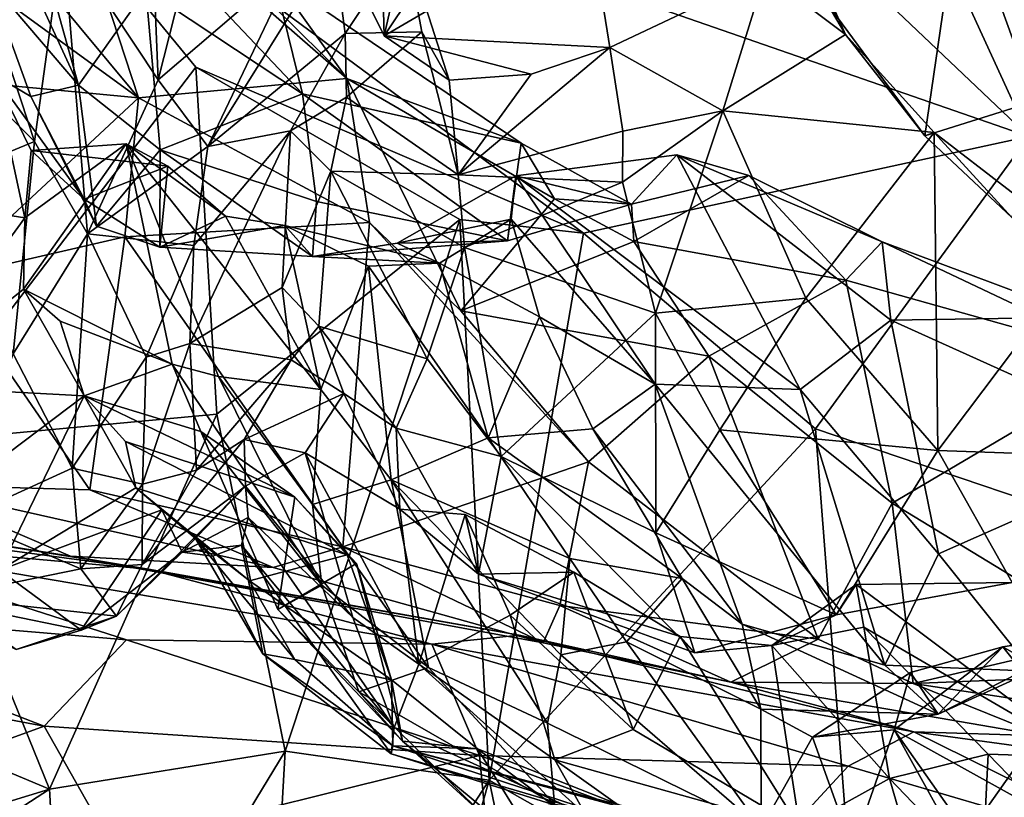
# Model space of a CAD drawing. Extents: x -16.96 to -13.35, y -6.21 to 1.84.
# Drawn here: x -16 to -15.34, y -5.78 to -5.25 of the extents above; entities that cross this region are included whole.
import ezdxf

# ---------------------------------------------------------------- set-up
doc = ezdxf.new("R2010")
doc.units = 0
doc.header["$MEASUREMENT"] = 0
doc.layers.add('1', color=7, linetype='CONTINUOUS')

msp = doc.modelspace()

# ---------------------------------------------------------------- linework, layer by layer
at = {"layer": '1'}
for points in [[(-15.321936, -5.332916, -12.035519), (-14.671715, -4.321981, -12.042569), (-16.025005, -3.801974, -12.041058)], [(-16.012545, -4.677113, -12.038166), (-15.321936, -5.332916, -12.035519), (-16.025005, -3.801974, -12.041058)], [(-16.053493, -5.07921, -12.036406), (-15.321936, -5.332916, -12.035519), (-16.012545, -4.677113, -12.038166)], [(-16.076677, -5.539173, -12.035949), (-15.883324, -5.286073, -12.038082), (-16.053493, -5.07921, -12.036406)], [(-15.622023, -5.397963, -12.035612), (-15.321936, -5.332916, -12.035519), (-16.053493, -5.07921, -12.036406)], [(-15.883324, -5.286073, -12.038082), (-15.622023, -5.397963, -12.035612), (-16.053493, -5.07921, -12.036406)], [(-15.921885, -5.306886, -14.141918), (-16.174547, -5.123217, -14.125002), (-16.09984, -5.092948, -14.130617)], [(-16.09984, -5.092948, -14.130617), (-15.984213, -5.116935, -14.129647), (-15.921885, -5.306886, -14.141918)], [(-15.96229, -5.298301, -14.569786), (-16.013298, -5.115839, -14.347569), (-16.045177, -5.118746, -14.480633)], [(-15.96229, -5.298301, -14.569786), (-16.045177, -5.118746, -14.480633), (-16.022961, -5.227322, -14.698497)], [(-16.013298, -5.115839, -14.347569), (-15.96229, -5.298301, -14.569786), (-15.916977, -5.234102, -14.340379)], [(-15.929113, -5.147956, -14.144568), (-15.781622, -5.293732, -14.139563), (-15.984213, -5.116935, -14.129647)], [(-15.781622, -5.293732, -14.139563), (-15.921885, -5.306886, -14.141918), (-15.984213, -5.116935, -14.129647)], [(-15.921885, -5.306886, -14.141918), (-16.114475, -5.288603, -14.139566), (-16.174547, -5.123217, -14.125002)], [(-15.760235, -5.123901, -17.167421), (-15.756397, -5.264967, -16.992216), (-15.797363, -5.182078, -17.015715)], [(-15.756397, -5.264967, -16.992216), (-15.760235, -5.123901, -17.167421), (-15.680395, -5.151361, -17.255659)], [(-15.830902, -5.224305, -14.1724), (-15.781622, -5.293732, -14.139563), (-15.929113, -5.147956, -14.144568)], [(-15.914574, -5.152424, -17.176676), (-15.871122, -5.146648, -17.156981), (-15.908638, -5.294703, -16.998854)], [(-15.871122, -5.146648, -17.156981), (-15.815781, -5.215242, -16.963886), (-15.908638, -5.294703, -16.998854)], [(-15.991989, -5.336296, -16.909657), (-16.05562, -5.272793, -16.91506), (-16.05254, -5.151976, -17.09506)], [(-15.972893, -5.197779, -17.123146), (-15.991989, -5.336296, -16.909657), (-16.05254, -5.151976, -17.09506)], [(-15.914574, -5.152424, -17.176676), (-15.908638, -5.294703, -16.998854), (-15.972893, -5.197779, -17.123146)], [(-15.680395, -5.151361, -17.255659), (-15.618408, -5.184524, -17.259928), (-15.756397, -5.264967, -16.992216)], [(-15.830902, -5.224305, -14.1724), (-15.943539, -5.164483, -14.238413), (-15.811403, -5.304203, -14.25007)], [(-15.916977, -5.234102, -14.340379), (-15.811403, -5.304203, -14.25007), (-15.943539, -5.164483, -14.238413)], [(-15.368214, -5.169124, -17.583303), (-15.250128, -5.167244, -17.607594), (-15.317663, -5.309119, -17.434175)], [(-15.457783, -5.243197, -17.44265), (-15.368214, -5.169124, -17.583303), (-15.392075, -5.332497, -17.385262)], [(-15.368214, -5.169124, -17.583303), (-15.317663, -5.309119, -17.434175), (-15.392075, -5.332497, -17.385262)], [(-15.756397, -5.264967, -16.992216), (-15.742247, -5.202379, -16.901693), (-15.797363, -5.182078, -17.015715)], [(-15.618408, -5.184524, -17.259928), (-15.604324, -5.272925, -17.130175), (-15.756397, -5.264967, -16.992216)], [(-15.618408, -5.184524, -17.259928), (-15.499702, -5.223224, -17.257622), (-15.604324, -5.272925, -17.130175)], [(-15.445595, -5.264041, -17.337217), (-15.499702, -5.223224, -17.257622), (-15.476351, -5.194516, -17.320723)], [(-15.457783, -5.243197, -17.44265), (-15.445595, -5.264041, -17.337217), (-15.476351, -5.194516, -17.320723)], [(-15.956158, -5.398366, -16.819645), (-15.991989, -5.336296, -16.909657), (-15.972893, -5.197779, -17.123146)], [(-15.908638, -5.294703, -16.998854), (-15.956158, -5.398366, -16.819645), (-15.972893, -5.197779, -17.123146)], [(-15.815781, -5.215242, -16.963886), (-15.79048, -5.20373, -16.909992), (-15.875126, -5.339508, -16.908279)], [(-15.782547, -5.263459, -16.776741), (-15.875126, -5.339508, -16.908279), (-15.79048, -5.20373, -16.909992)], [(-15.742247, -5.202379, -16.901693), (-15.782547, -5.263459, -16.776741), (-15.79048, -5.20373, -16.909992)], [(-15.730997, -5.262285, -16.836573), (-15.782547, -5.263459, -16.776741), (-15.742247, -5.202379, -16.901693)], [(-15.712605, -5.294954, -16.948133), (-15.742247, -5.202379, -16.901693), (-15.756397, -5.264967, -16.992216)], [(-15.712605, -5.294954, -16.948133), (-15.730997, -5.262285, -16.836573), (-15.742247, -5.202379, -16.901693)], [(-15.908638, -5.294703, -16.998854), (-15.815781, -5.215242, -16.963886), (-15.875126, -5.339508, -16.908279)], [(-16.022961, -5.227322, -14.698497), (-15.994381, -5.305937, -14.759513), (-15.96229, -5.298301, -14.569786)], [(-15.994381, -5.305937, -14.759513), (-16.022961, -5.227322, -14.698497), (-16.019278, -5.291363, -14.785382)], [(-15.664101, -5.337359, -14.159097), (-15.830902, -5.224305, -14.1724), (-15.811403, -5.304203, -14.25007)], [(-15.830902, -5.224305, -14.1724), (-15.664101, -5.337359, -14.159097), (-15.781622, -5.293732, -14.139563)], [(-15.499702, -5.223224, -17.257622), (-15.528198, -5.315483, -17.26087), (-15.604324, -5.272925, -17.130175)], [(-15.528198, -5.315483, -17.26087), (-15.499702, -5.223224, -17.257622), (-15.445595, -5.264041, -17.337217)], [(-15.916977, -5.234102, -14.340379), (-15.96229, -5.298301, -14.569786), (-15.907372, -5.341754, -14.490545)], [(-15.916977, -5.234102, -14.340379), (-15.907372, -5.341754, -14.490545), (-15.811403, -5.304203, -14.25007)], [(-15.445595, -5.264041, -17.337217), (-15.457783, -5.243197, -17.44265), (-15.392075, -5.332497, -17.385262)], [(-15.782547, -5.263459, -16.776741), (-15.819498, -5.329136, -16.774891), (-15.875126, -5.339508, -16.908279)], [(-15.781775, -5.306346, -16.788528), (-15.819498, -5.329136, -16.774891), (-15.782547, -5.263459, -16.776741)], [(-15.781775, -5.306346, -16.788528), (-15.782547, -5.263459, -16.776741), (-15.730997, -5.262285, -16.836573)], [(-15.730997, -5.262285, -16.836573), (-15.706512, -5.358632, -16.964722), (-15.781775, -5.306346, -16.788528)], [(-15.756397, -5.264967, -16.992216), (-15.657244, -5.290812, -17.026907), (-15.712605, -5.294954, -16.948133)], [(-15.756397, -5.264967, -16.992216), (-15.604324, -5.272925, -17.130175), (-15.657244, -5.290812, -17.026907)], [(-15.706512, -5.358632, -16.964722), (-15.730997, -5.262285, -16.836573), (-15.712605, -5.294954, -16.948133)], [(-15.445595, -5.264041, -17.337217), (-15.385653, -5.330221, -17.291149), (-15.528198, -5.315483, -17.26087)], [(-15.392075, -5.332497, -17.385262), (-15.385653, -5.330221, -17.291149), (-15.445595, -5.264041, -17.337217)], [(-15.991989, -5.336296, -16.909657), (-16.053116, -5.361431, -16.738634), (-16.05562, -5.272793, -16.91506)], [(-15.604324, -5.272925, -17.130175), (-15.706512, -5.358632, -16.964722), (-15.657244, -5.290812, -17.026907)], [(-15.595533, -5.329177, -17.174246), (-15.706512, -5.358632, -16.964722), (-15.604324, -5.272925, -17.130175)], [(-15.604324, -5.272925, -17.130175), (-15.528198, -5.315483, -17.26087), (-15.595533, -5.329177, -17.174246)], [(-15.86908, -5.519925, -12.037141), (-15.883324, -5.286073, -12.038082), (-16.076677, -5.539173, -12.035949)], [(-15.705431, -5.388732, -12.03483), (-15.622023, -5.397963, -12.035612), (-15.883324, -5.286073, -12.038082)], [(-15.705431, -5.388732, -12.03483), (-15.883324, -5.286073, -12.038082), (-15.86908, -5.519925, -12.037141)], [(-16.05282, -5.428509, -14.1271), (-16.114475, -5.288603, -14.139566), (-15.921885, -5.306886, -14.141918)], [(-16.11146, -5.369831, -14.78392), (-15.998566, -5.387706, -14.943259), (-16.019278, -5.291363, -14.785382)], [(-15.994326, -5.342334, -14.867057), (-15.958549, -5.375011, -14.798892), (-16.019278, -5.291363, -14.785382)], [(-15.994326, -5.342334, -14.867057), (-16.019278, -5.291363, -14.785382), (-15.998566, -5.387706, -14.943259)], [(-15.958549, -5.375011, -14.798892), (-15.994381, -5.305937, -14.759513), (-16.019278, -5.291363, -14.785382)], [(-15.781622, -5.293732, -14.139563), (-15.76627, -5.390875, -14.138979), (-15.921885, -5.306886, -14.141918)], [(-15.64151, -5.374786, -14.13333), (-15.70458, -5.450294, -14.132925), (-15.781622, -5.293732, -14.139563)], [(-15.76627, -5.390875, -14.138979), (-15.781622, -5.293732, -14.139563), (-15.70458, -5.450294, -14.132925)], [(-15.664101, -5.337359, -14.159097), (-15.64151, -5.374786, -14.13333), (-15.781622, -5.293732, -14.139563)], [(-15.657244, -5.290812, -17.026907), (-15.706512, -5.358632, -16.964722), (-15.712605, -5.294954, -16.948133)], [(-15.994381, -5.305937, -14.759513), (-15.950205, -5.393247, -14.713531), (-15.96229, -5.298301, -14.569786)], [(-15.907372, -5.341754, -14.490545), (-15.96229, -5.298301, -14.569786), (-15.950205, -5.393247, -14.713531)], [(-15.956158, -5.398366, -16.819645), (-15.908638, -5.294703, -16.998854), (-15.875126, -5.339508, -16.908279)], [(-15.931215, -5.400462, -14.131564), (-16.05282, -5.428509, -14.1271), (-15.921885, -5.306886, -14.141918)], [(-15.994381, -5.305937, -14.759513), (-15.958549, -5.375011, -14.798892), (-15.950205, -5.393247, -14.713531)], [(-15.921885, -5.306886, -14.141918), (-15.76627, -5.390875, -14.138979), (-15.931215, -5.400462, -14.131564)], [(-15.907372, -5.341754, -14.490545), (-15.801945, -5.376559, -14.384581), (-15.811403, -5.304203, -14.25007)], [(-15.819498, -5.329136, -16.774891), (-15.781775, -5.306346, -16.788528), (-15.792263, -5.356136, -16.744471)], [(-15.811403, -5.304203, -14.25007), (-15.673252, -5.403068, -14.287602), (-15.664101, -5.337359, -14.159097)], [(-15.673252, -5.403068, -14.287602), (-15.811403, -5.304203, -14.25007), (-15.801945, -5.376559, -14.384581)], [(-15.706512, -5.358632, -16.964722), (-15.792263, -5.356136, -16.744471), (-15.781775, -5.306346, -16.788528)], [(-15.317663, -5.309119, -17.434175), (-15.333303, -5.387384, -17.323618), (-15.392075, -5.332497, -17.385262)], [(-15.595684, -5.36355, -17.15539), (-15.528198, -5.315483, -17.26087), (-15.573534, -5.451884, -17.053225)], [(-15.595684, -5.36355, -17.15539), (-15.595533, -5.329177, -17.174246), (-15.528198, -5.315483, -17.26087)], [(-15.528198, -5.315483, -17.26087), (-15.472286, -5.441693, -17.129906), (-15.573534, -5.451884, -17.053225)], [(-15.385653, -5.330221, -17.291149), (-15.472286, -5.441693, -17.129906), (-15.528198, -5.315483, -17.26087)], [(-15.825174, -5.434493, -16.540092), (-15.887236, -5.472329, -16.624386), (-15.819498, -5.329136, -16.774891)], [(-15.887236, -5.472329, -16.624386), (-15.884663, -5.406366, -16.785601), (-15.819498, -5.329136, -16.774891)], [(-15.819498, -5.329136, -16.774891), (-15.884663, -5.406366, -16.785601), (-15.875126, -5.339508, -16.908279)], [(-15.825174, -5.434493, -16.540092), (-15.819498, -5.329136, -16.774891), (-15.792263, -5.356136, -16.744471)], [(-15.706512, -5.358632, -16.964722), (-15.595533, -5.329177, -17.174246), (-15.595684, -5.36355, -17.15539)], [(-15.465645, -5.529874, -12.035214), (-15.321936, -5.332916, -12.035519), (-15.622023, -5.397963, -12.035612)], [(-15.472286, -5.441693, -17.129906), (-15.385653, -5.330221, -17.291149), (-15.383284, -5.544274, -16.99966)], [(-15.321936, -5.332916, -12.035519), (-15.465645, -5.529874, -12.035214), (-15.227018, -5.610589, -12.033628)], [(-15.392075, -5.332497, -17.385262), (-15.333303, -5.387384, -17.323618), (-15.385653, -5.330221, -17.291149)], [(-15.383284, -5.544274, -16.99966), (-15.385653, -5.330221, -17.291149), (-15.281992, -5.410099, -17.182276)], [(-15.333303, -5.387384, -17.323618), (-15.281992, -5.410099, -17.182276), (-15.385653, -5.330221, -17.291149)], [(-16.006317, -5.479363, -16.577166), (-16.053116, -5.361431, -16.738634), (-15.991989, -5.336296, -16.909657)], [(-15.991989, -5.336296, -16.909657), (-15.956158, -5.398366, -16.819645), (-16.006317, -5.479363, -16.577166)], [(-15.930111, -5.337708, -14.898683), (-15.999466, -5.435683, -15.023499), (-15.899155, -5.486282, -15.011632)], [(-15.998566, -5.387706, -14.943259), (-15.999466, -5.435683, -15.023499), (-15.930111, -5.337708, -14.898683)], [(-15.930111, -5.337708, -14.898683), (-15.994326, -5.342334, -14.867057), (-15.998566, -5.387706, -14.943259)], [(-15.994326, -5.342334, -14.867057), (-15.930111, -5.337708, -14.898683), (-15.902121, -5.352869, -14.817874)], [(-15.884663, -5.406366, -16.785601), (-15.956158, -5.398366, -16.819645), (-15.875126, -5.339508, -16.908279)], [(-15.863159, -5.386478, -14.723657), (-15.930111, -5.337708, -14.898683), (-15.799042, -5.503364, -14.728638)], [(-15.930111, -5.337708, -14.898683), (-15.867975, -5.494461, -14.942788), (-15.799042, -5.503364, -14.728638)], [(-15.867975, -5.494461, -14.942788), (-15.930111, -5.337708, -14.898683), (-15.899155, -5.486282, -15.011632)], [(-15.863159, -5.386478, -14.723657), (-15.902121, -5.352869, -14.817874), (-15.930111, -5.337708, -14.898683)], [(-15.589798, -5.378396, -14.17976), (-15.664101, -5.337359, -14.159097), (-15.673252, -5.403068, -14.287602)], [(-15.664101, -5.337359, -14.159097), (-15.589798, -5.378396, -14.17976), (-15.64151, -5.374786, -14.13333)], [(-15.902121, -5.352869, -14.817874), (-15.958549, -5.375011, -14.798892), (-15.994326, -5.342334, -14.867057)], [(-15.950205, -5.393247, -14.713531), (-15.907467, -5.407462, -14.660225), (-15.907372, -5.341754, -14.490545)], [(-15.907372, -5.341754, -14.490545), (-15.907467, -5.407462, -14.660225), (-15.804661, -5.41366, -14.48695)], [(-15.801945, -5.376559, -14.384581), (-15.907372, -5.341754, -14.490545), (-15.804661, -5.41366, -14.48695)], [(-15.559139, -5.345124, -14.236685), (-15.589798, -5.378396, -14.17976), (-15.667528, -5.359462, -14.394948)], [(-15.559139, -5.345124, -14.236685), (-15.667528, -5.359462, -14.394948), (-15.476046, -5.503353, -14.377018)], [(-15.589798, -5.378396, -14.17976), (-15.559139, -5.345124, -14.236685), (-15.510576, -5.359232, -14.151061)], [(-15.559139, -5.345124, -14.236685), (-15.415033, -5.456656, -14.240092), (-15.420801, -5.403851, -14.151307)], [(-15.415033, -5.456656, -14.240092), (-15.559139, -5.345124, -14.236685), (-15.476046, -5.503353, -14.377018)], [(-15.420801, -5.403851, -14.151307), (-15.510576, -5.359232, -14.151061), (-15.559139, -5.345124, -14.236685)], [(-15.958549, -5.375011, -14.798892), (-15.902121, -5.352869, -14.817874), (-15.907467, -5.407462, -14.660225)], [(-15.902121, -5.352869, -14.817874), (-15.863159, -5.386478, -14.723657), (-15.907467, -5.407462, -14.660225)], [(-15.792263, -5.356136, -16.744471), (-15.800446, -5.460517, -16.496485), (-15.825174, -5.434493, -16.540092)], [(-15.792263, -5.356136, -16.744471), (-15.727354, -5.48269, -16.744257), (-15.800446, -5.460517, -16.496485)], [(-15.727354, -5.48269, -16.744257), (-15.792263, -5.356136, -16.744471), (-15.702276, -5.407674, -16.921034)], [(-15.792263, -5.356136, -16.744471), (-15.706512, -5.358632, -16.964722), (-15.702276, -5.407674, -16.921034)], [(-15.747492, -5.404631, -14.445078), (-15.670851, -5.388613, -14.454815), (-15.667528, -5.359462, -14.394948)], [(-15.747492, -5.404631, -14.445078), (-15.667528, -5.359462, -14.394948), (-15.673252, -5.403068, -14.287602)], [(-15.702276, -5.407674, -16.921034), (-15.706512, -5.358632, -16.964722), (-15.595684, -5.36355, -17.15539)], [(-15.589798, -5.378396, -14.17976), (-15.673252, -5.403068, -14.287602), (-15.667528, -5.359462, -14.394948)], [(-15.667528, -5.359462, -14.394948), (-15.670851, -5.388613, -14.454815), (-15.573803, -5.499695, -14.491525)], [(-15.573803, -5.499695, -14.491525), (-15.476046, -5.503353, -14.377018), (-15.667528, -5.359462, -14.394948)], [(-15.588005, -5.403592, -14.128448), (-15.589798, -5.378396, -14.17976), (-15.510576, -5.359232, -14.151061)], [(-15.588005, -5.403592, -14.128448), (-15.510576, -5.359232, -14.151061), (-15.445343, -5.429727, -14.121844)], [(-15.445343, -5.429727, -14.121844), (-15.510576, -5.359232, -14.151061), (-15.420801, -5.403851, -14.151307)], [(-15.702276, -5.407674, -16.921034), (-15.595684, -5.36355, -17.15539), (-15.573534, -5.451884, -17.053225)], [(-16.11146, -5.369831, -14.78392), (-16.08095, -5.500997, -14.984231), (-15.998566, -5.387706, -14.943259)], [(-15.907467, -5.407462, -14.660225), (-15.950205, -5.393247, -14.713531), (-15.958549, -5.375011, -14.798892)], [(-15.801945, -5.376559, -14.384581), (-15.804661, -5.41366, -14.48695), (-15.673252, -5.403068, -14.287602)], [(-15.70458, -5.450294, -14.132925), (-15.64151, -5.374786, -14.13333), (-15.588005, -5.403592, -14.128448)], [(-15.589798, -5.378396, -14.17976), (-15.588005, -5.403592, -14.128448), (-15.64151, -5.374786, -14.13333)], [(-15.863159, -5.386478, -14.723657), (-15.823208, -5.392907, -14.63507), (-15.907467, -5.407462, -14.660225)], [(-15.799042, -5.503364, -14.728638), (-15.823208, -5.392907, -14.63507), (-15.863159, -5.386478, -14.723657)], [(-15.998566, -5.387706, -14.943259), (-16.08095, -5.500997, -14.984231), (-15.999466, -5.435683, -15.023499)], [(-15.76627, -5.390875, -14.138979), (-15.784206, -5.60919, -14.130709), (-15.931215, -5.400462, -14.131564)], [(-15.907467, -5.407462, -14.660225), (-15.823208, -5.392907, -14.63507), (-15.804661, -5.41366, -14.48695)], [(-15.86908, -5.519925, -12.037141), (-15.822998, -5.746826, -12.033194), (-15.705431, -5.388732, -12.03483)], [(-15.766956, -5.420107, -14.549352), (-15.823208, -5.392907, -14.63507), (-15.799042, -5.503364, -14.728638)], [(-15.804661, -5.41366, -14.48695), (-15.823208, -5.392907, -14.63507), (-15.719114, -5.418154, -14.485241)], [(-15.719114, -5.418154, -14.485241), (-15.823208, -5.392907, -14.63507), (-15.766956, -5.420107, -14.549352)], [(-15.685522, -5.766526, -12.035276), (-15.705431, -5.388732, -12.03483), (-15.822998, -5.746826, -12.033194)], [(-15.76627, -5.390875, -14.138979), (-15.618584, -5.552085, -14.125773), (-15.784206, -5.60919, -14.130709)], [(-15.70458, -5.450294, -14.132925), (-15.618584, -5.552085, -14.125773), (-15.76627, -5.390875, -14.138979)], [(-15.719114, -5.418154, -14.485241), (-15.670851, -5.388613, -14.454815), (-15.747492, -5.404631, -14.445078)], [(-15.670851, -5.388613, -14.454815), (-15.719114, -5.418154, -14.485241), (-15.651608, -5.454284, -14.530334)], [(-15.622023, -5.397963, -12.035612), (-15.705431, -5.388732, -12.03483), (-15.685522, -5.766526, -12.035276)], [(-15.573803, -5.499695, -14.491525), (-15.670851, -5.388613, -14.454815), (-15.651608, -5.454284, -14.530334)], [(-15.931215, -5.400462, -14.131564), (-15.954704, -5.570866, -14.131388), (-16.05282, -5.428509, -14.1271)], [(-15.956158, -5.398366, -16.819645), (-15.966572, -5.556341, -16.429544), (-16.006317, -5.479363, -16.577166)], [(-15.966572, -5.556341, -16.429544), (-15.956158, -5.398366, -16.819645), (-15.916626, -5.481581, -16.628889)], [(-15.884663, -5.406366, -16.785601), (-15.916626, -5.481581, -16.628889), (-15.956158, -5.398366, -16.819645)], [(-15.931215, -5.400462, -14.131564), (-15.784206, -5.60919, -14.130709), (-15.954704, -5.570866, -14.131388)], [(-15.622023, -5.397963, -12.035612), (-15.685522, -5.766526, -12.035276), (-15.465645, -5.529874, -12.035214)], [(-15.887236, -5.472329, -16.624386), (-15.916626, -5.481581, -16.628889), (-15.884663, -5.406366, -16.785601)], [(-15.673252, -5.403068, -14.287602), (-15.804661, -5.41366, -14.48695), (-15.747492, -5.404631, -14.445078)], [(-15.719114, -5.418154, -14.485241), (-15.747492, -5.404631, -14.445078), (-15.804661, -5.41366, -14.48695)], [(-15.70458, -5.450294, -14.132925), (-15.588005, -5.403592, -14.128448), (-15.537477, -5.480779, -14.136942)], [(-15.537477, -5.480779, -14.136942), (-15.588005, -5.403592, -14.128448), (-15.445343, -5.429727, -14.121844)], [(-15.251335, -5.484036, -14.129067), (-15.445343, -5.429727, -14.121844), (-15.420801, -5.403851, -14.151307)], [(-15.284977, -5.454511, -14.154294), (-15.251335, -5.484036, -14.129067), (-15.420801, -5.403851, -14.151307)], [(-15.420801, -5.403851, -14.151307), (-15.415033, -5.456656, -14.240092), (-15.284977, -5.454511, -14.154294)], [(-15.727354, -5.48269, -16.744257), (-15.702276, -5.407674, -16.921034), (-15.677555, -5.548388, -16.733786)], [(-15.702276, -5.407674, -16.921034), (-15.573534, -5.451884, -17.053225), (-15.677555, -5.548388, -16.733786)], [(-15.281992, -5.410099, -17.182276), (-15.262699, -5.548552, -16.962067), (-15.383284, -5.544274, -16.99966)], [(-15.799042, -5.503364, -14.728638), (-15.751646, -5.56414, -14.708898), (-15.766956, -5.420107, -14.549352)], [(-15.766956, -5.420107, -14.549352), (-15.686178, -5.535767, -14.591775), (-15.719114, -5.418154, -14.485241)], [(-15.751646, -5.56414, -14.708898), (-15.686178, -5.535767, -14.591775), (-15.766956, -5.420107, -14.549352)], [(-15.651608, -5.454284, -14.530334), (-15.719114, -5.418154, -14.485241), (-15.686178, -5.535767, -14.591775)], [(-16.05282, -5.428509, -14.1271), (-15.954704, -5.570866, -14.131388), (-16.079998, -5.567185, -14.128405)], [(-15.445343, -5.429727, -14.121844), (-15.414068, -5.579836, -14.128821), (-15.537477, -5.480779, -14.136942)], [(-15.445343, -5.429727, -14.121844), (-15.251335, -5.484036, -14.129067), (-15.414068, -5.579836, -14.128821)], [(-16.08095, -5.500997, -14.984231), (-15.958561, -5.507513, -15.200163), (-15.999466, -5.435683, -15.023499)], [(-15.958561, -5.507513, -15.200163), (-15.974598, -5.4573, -15.077826), (-15.999466, -5.435683, -15.023499)], [(-15.974598, -5.4573, -15.077826), (-15.899155, -5.486282, -15.011632), (-15.999466, -5.435683, -15.023499)], [(-15.887236, -5.472329, -16.624386), (-15.825174, -5.434493, -16.540092), (-15.819038, -5.483218, -16.385592)], [(-15.819038, -5.483218, -16.385592), (-15.825174, -5.434493, -16.540092), (-15.800446, -5.460517, -16.496485)], [(-15.530169, -5.530399, -16.958796), (-15.573534, -5.451884, -17.053225), (-15.472286, -5.441693, -17.129906)], [(-15.383284, -5.544274, -16.99966), (-15.530169, -5.530399, -16.958796), (-15.472286, -5.441693, -17.129906)], [(-15.70458, -5.450294, -14.132925), (-15.537477, -5.480779, -14.136942), (-15.618584, -5.552085, -14.125773)], [(-15.573534, -5.451884, -17.053225), (-15.573353, -5.599907, -16.782551), (-15.677555, -5.548388, -16.733786)], [(-15.530169, -5.530399, -16.958796), (-15.573353, -5.599907, -16.782551), (-15.573534, -5.451884, -17.053225)], [(-15.958561, -5.507513, -15.200163), (-15.899155, -5.486282, -15.011632), (-15.974598, -5.4573, -15.077826)], [(-15.651608, -5.454284, -14.530334), (-15.686178, -5.535767, -14.591775), (-15.615705, -5.529708, -14.596147)], [(-15.651608, -5.454284, -14.530334), (-15.615705, -5.529708, -14.596147), (-15.573803, -5.499695, -14.491525)], [(-15.382742, -5.614071, -14.474049), (-15.415033, -5.456656, -14.240092), (-15.476046, -5.503353, -14.377018)], [(-15.22282, -5.543164, -14.280538), (-15.284977, -5.454511, -14.154294), (-15.415033, -5.456656, -14.240092)], [(-15.22282, -5.543164, -14.280538), (-15.415033, -5.456656, -14.240092), (-15.382742, -5.614071, -14.474049)], [(-15.800446, -5.460517, -16.496485), (-15.783581, -5.505934, -16.297583), (-15.819038, -5.483218, -16.385592)], [(-15.727354, -5.48269, -16.744257), (-15.748158, -5.529291, -16.552124), (-15.800446, -5.460517, -16.496485)], [(-15.783581, -5.505934, -16.297583), (-15.800446, -5.460517, -16.496485), (-15.748158, -5.529291, -16.552124)], [(-15.916626, -5.481581, -16.628889), (-15.887236, -5.472329, -16.624386), (-15.919125, -5.567091, -16.406902)], [(-15.919125, -5.567091, -16.406902), (-15.887236, -5.472329, -16.624386), (-15.882896, -5.557698, -16.37207)], [(-15.882896, -5.557698, -16.37207), (-15.887236, -5.472329, -16.624386), (-15.819038, -5.483218, -16.385592)], [(-16.006317, -5.479363, -16.577166), (-15.966572, -5.556341, -16.429544), (-16.040928, -5.590273, -16.234663)], [(-15.916626, -5.481581, -16.628889), (-15.919125, -5.567091, -16.406902), (-15.966572, -5.556341, -16.429544)], [(-15.958561, -5.507513, -15.200163), (-15.879984, -5.531492, -15.108061), (-15.899155, -5.486282, -15.011632)], [(-15.879984, -5.531492, -15.108061), (-15.798281, -5.635038, -14.994434), (-15.899155, -5.486282, -15.011632)], [(-15.899155, -5.486282, -15.011632), (-15.798281, -5.635038, -14.994434), (-15.867975, -5.494461, -14.942788)], [(-15.819038, -5.483218, -16.385592), (-15.850721, -5.536948, -16.245617), (-15.882896, -5.557698, -16.37207)], [(-15.819038, -5.483218, -16.385592), (-15.783581, -5.505934, -16.297583), (-15.850721, -5.536948, -16.245617)], [(-15.727354, -5.48269, -16.744257), (-15.677555, -5.548388, -16.733786), (-15.748158, -5.529291, -16.552124)], [(-15.618584, -5.552085, -14.125773), (-15.537477, -5.480779, -14.136942), (-15.463932, -5.671524, -14.130115)], [(-15.537477, -5.480779, -14.136942), (-15.414068, -5.579836, -14.128821), (-15.463932, -5.671524, -14.130115)], [(-15.414068, -5.579836, -14.128821), (-15.251335, -5.484036, -14.129067), (-15.265705, -5.670186, -14.130184)], [(-15.867975, -5.494461, -14.942788), (-15.804634, -5.580853, -14.8461), (-15.799042, -5.503364, -14.728638)], [(-15.804634, -5.580853, -14.8461), (-15.867975, -5.494461, -14.942788), (-15.798281, -5.635038, -14.994434)], [(-15.573803, -5.499695, -14.491525), (-15.615705, -5.529708, -14.596147), (-15.515104, -5.661421, -14.703129)], [(-15.573803, -5.499695, -14.491525), (-15.418985, -5.689044, -14.62227), (-15.476046, -5.503353, -14.377018)], [(-15.573803, -5.499695, -14.491525), (-15.515104, -5.661421, -14.703129), (-15.418985, -5.689044, -14.62227)], [(-16.08095, -5.500997, -14.984231), (-16.050529, -5.576864, -15.1797), (-15.958561, -5.507513, -15.200163)], [(-15.783581, -5.505934, -16.297583), (-15.809595, -5.546038, -16.238922), (-15.850721, -5.536948, -16.245617)], [(-15.783581, -5.505934, -16.297583), (-15.745756, -5.583911, -16.230852), (-15.809595, -5.546038, -16.238922)], [(-15.799042, -5.503364, -14.728638), (-15.804634, -5.580853, -14.8461), (-15.751646, -5.56414, -14.708898)], [(-15.783581, -5.505934, -16.297583), (-15.748158, -5.529291, -16.552124), (-15.745756, -5.583911, -16.230852)], [(-15.476046, -5.503353, -14.377018), (-15.418985, -5.689044, -14.62227), (-15.382742, -5.614071, -14.474049)], [(-16.015467, -5.624915, -15.39093), (-15.958561, -5.507513, -15.200163), (-16.050529, -5.576864, -15.1797)], [(-15.958561, -5.507513, -15.200163), (-16.015467, -5.624915, -15.39093), (-15.923729, -5.569538, -15.46847)], [(-15.930723, -5.538414, -15.326892), (-15.816631, -5.57574, -15.252611), (-15.958561, -5.507513, -15.200163)], [(-15.879984, -5.531492, -15.108061), (-15.958561, -5.507513, -15.200163), (-15.816631, -5.57574, -15.252611)], [(-15.923729, -5.569538, -15.46847), (-15.930723, -5.538414, -15.326892), (-15.958561, -5.507513, -15.200163)], [(-15.86908, -5.519925, -12.037141), (-16.076677, -5.539173, -12.035949), (-15.981905, -5.772478, -12.038801)], [(-15.86908, -5.519925, -12.037141), (-15.981905, -5.772478, -12.038801), (-15.822998, -5.746826, -12.033194)], [(-15.828022, -5.651573, -15.187793), (-15.798281, -5.635038, -14.994434), (-15.879984, -5.531492, -15.108061)], [(-15.816631, -5.57574, -15.252611), (-15.828022, -5.651573, -15.187793), (-15.879984, -5.531492, -15.108061)], [(-15.677555, -5.548388, -16.733786), (-15.692701, -5.627696, -16.352535), (-15.748158, -5.529291, -16.552124)], [(-15.748158, -5.529291, -16.552124), (-15.692701, -5.627696, -16.352535), (-15.745756, -5.583911, -16.230852)], [(-15.555561, -5.630642, -14.687434), (-15.615705, -5.529708, -14.596147), (-15.686178, -5.535767, -14.591775)], [(-15.465645, -5.529874, -12.035214), (-15.685522, -5.766526, -12.035276), (-15.436554, -5.907224, -12.034725)], [(-15.515104, -5.661421, -14.703129), (-15.615705, -5.529708, -14.596147), (-15.555561, -5.630642, -14.687434)], [(-15.573353, -5.599907, -16.782551), (-15.530169, -5.530399, -16.958796), (-15.451771, -5.655148, -16.765324)], [(-15.530169, -5.530399, -16.958796), (-15.383284, -5.544274, -16.99966), (-15.451771, -5.655148, -16.765324)], [(-15.436554, -5.907224, -12.034725), (-15.227018, -5.610589, -12.033628), (-15.465645, -5.529874, -12.035214)], [(-16.076677, -5.539173, -12.035949), (-16.29833, -5.639832, -12.040112), (-15.981905, -5.772478, -12.038801)], [(-15.781231, -5.614618, -15.36148), (-15.816631, -5.57574, -15.252611), (-15.930723, -5.538414, -15.326892)], [(-15.923729, -5.569538, -15.46847), (-15.781231, -5.614618, -15.36148), (-15.930723, -5.538414, -15.326892)], [(-15.882896, -5.557698, -16.37207), (-15.850721, -5.536948, -16.245617), (-15.919445, -5.621137, -16.175005)], [(-15.849802, -5.568375, -16.102884), (-15.919445, -5.621137, -16.175005), (-15.850721, -5.536948, -16.245617)], [(-15.849802, -5.568375, -16.102884), (-15.850721, -5.536948, -16.245617), (-15.809595, -5.546038, -16.238922)], [(-15.686178, -5.535767, -14.591775), (-15.751646, -5.56414, -14.708898), (-15.631336, -5.617246, -14.661163)], [(-15.555561, -5.630642, -14.687434), (-15.686178, -5.535767, -14.591775), (-15.631336, -5.617246, -14.661163)], [(-15.849802, -5.568375, -16.102884), (-15.809595, -5.546038, -16.238922), (-15.777496, -5.656957, -16.134373)], [(-15.732931, -5.68823, -16.121365), (-15.777496, -5.656957, -16.134373), (-15.809595, -5.546038, -16.238922)], [(-15.745756, -5.583911, -16.230852), (-15.732931, -5.68823, -16.121365), (-15.809595, -5.546038, -16.238922)], [(-15.333231, -5.63334, -16.84277), (-15.451771, -5.655148, -16.765324), (-15.383284, -5.544274, -16.99966)], [(-15.333231, -5.63334, -16.84277), (-15.383284, -5.544274, -16.99966), (-15.262699, -5.548552, -16.962067)], [(-15.319498, -5.693102, -14.561595), (-15.22282, -5.543164, -14.280538), (-15.382742, -5.614071, -14.474049)], [(-15.638077, -5.648693, -14.125766), (-15.784206, -5.60919, -14.130709), (-15.618584, -5.552085, -14.125773)], [(-15.547085, -5.680729, -16.621552), (-15.692701, -5.627696, -16.352535), (-15.677555, -5.548388, -16.733786)], [(-15.573353, -5.599907, -16.782551), (-15.547085, -5.680729, -16.621552), (-15.677555, -5.548388, -16.733786)], [(-15.638077, -5.648693, -14.125766), (-15.618584, -5.552085, -14.125773), (-15.463932, -5.671524, -14.130115)], [(-15.966572, -5.556341, -16.429544), (-15.960691, -5.624158, -16.190458), (-16.040928, -5.590273, -16.234663)], [(-15.919125, -5.567091, -16.406902), (-15.960691, -5.624158, -16.190458), (-15.966572, -5.556341, -16.429544)], [(-15.919125, -5.567091, -16.406902), (-15.882896, -5.557698, -16.37207), (-15.919445, -5.621137, -16.175005)], [(-15.804634, -5.580853, -14.8461), (-15.726444, -5.690527, -14.937319), (-15.751646, -5.56414, -14.708898)], [(-15.751646, -5.56414, -14.708898), (-15.637356, -5.682142, -14.76172), (-15.631336, -5.617246, -14.661163)], [(-15.751646, -5.56414, -14.708898), (-15.646385, -5.727957, -14.891726), (-15.637356, -5.682142, -14.76172)], [(-15.751646, -5.56414, -14.708898), (-15.726444, -5.690527, -14.937319), (-15.646385, -5.727957, -14.891726)], [(-16.166607, -5.583821, -14.092631), (-16.079998, -5.567185, -14.128405), (-15.96772, -5.615539, -14.071425)], [(-15.96772, -5.615539, -14.071425), (-16.079998, -5.567185, -14.128405), (-15.831217, -5.623289, -14.118409)], [(-15.831217, -5.623289, -14.118409), (-16.079998, -5.567185, -14.128405), (-15.954704, -5.570866, -14.131388)], [(-15.923729, -5.569538, -15.46847), (-16.015467, -5.624915, -15.39093), (-15.906195, -5.584309, -15.559886)], [(-15.919445, -5.621137, -16.175005), (-15.960691, -5.624158, -16.190458), (-15.919125, -5.567091, -16.406902)], [(-15.954704, -5.570866, -14.131388), (-15.784206, -5.60919, -14.130709), (-15.831217, -5.623289, -14.118409)], [(-15.849802, -5.568375, -16.102884), (-15.892382, -5.612763, -15.815202), (-15.936625, -5.655908, -15.969574)], [(-15.936625, -5.655908, -15.969574), (-15.919445, -5.621137, -16.175005), (-15.849802, -5.568375, -16.102884)], [(-15.847067, -5.632253, -15.496351), (-15.781231, -5.614618, -15.36148), (-15.923729, -5.569538, -15.46847)], [(-15.906195, -5.584309, -15.559886), (-15.847067, -5.632253, -15.496351), (-15.923729, -5.569538, -15.46847)], [(-15.849802, -5.568375, -16.102884), (-15.848101, -5.589577, -16.020731), (-15.892382, -5.612763, -15.815202)], [(-15.849802, -5.568375, -16.102884), (-15.777496, -5.656957, -16.134373), (-15.848101, -5.589577, -16.020731)], [(-15.816631, -5.57574, -15.252611), (-15.775036, -5.620539, -15.29698), (-15.828022, -5.651573, -15.187793)], [(-15.775036, -5.620539, -15.29698), (-15.816631, -5.57574, -15.252611), (-15.781231, -5.614618, -15.36148)], [(-15.414068, -5.579836, -14.128821), (-15.399847, -5.701412, -14.116288), (-15.463932, -5.671524, -14.130115)], [(-15.414068, -5.579836, -14.128821), (-15.265705, -5.670186, -14.130184), (-15.399847, -5.701412, -14.116288)], [(-15.915052, -5.624288, -13.933223), (-16.234507, -5.581518, -13.90278), (-16.166607, -5.583821, -14.092631)], [(-15.915052, -5.624288, -13.933223), (-16.140675, -5.604276, -13.853889), (-16.234507, -5.581518, -13.90278)], [(-15.915052, -5.624288, -13.933223), (-16.166607, -5.583821, -14.092631), (-15.96772, -5.615539, -14.071425)], [(-15.960484, -5.665521, -15.734136), (-15.906195, -5.584309, -15.559886), (-16.015467, -5.624915, -15.39093)], [(-15.960484, -5.665521, -15.734136), (-15.892382, -5.612763, -15.815202), (-15.906195, -5.584309, -15.559886)], [(-15.847067, -5.632253, -15.496351), (-15.906195, -5.584309, -15.559886), (-15.883387, -5.603654, -15.645318)], [(-15.892382, -5.612763, -15.815202), (-15.883387, -5.603654, -15.645318), (-15.906195, -5.584309, -15.559886)], [(-15.804634, -5.580853, -14.8461), (-15.798281, -5.635038, -14.994434), (-15.726444, -5.690527, -14.937319)], [(-15.745756, -5.583911, -16.230852), (-15.701725, -5.587503, -16.193184), (-15.732931, -5.68823, -16.121365)], [(-15.745756, -5.583911, -16.230852), (-15.692701, -5.627696, -16.352535), (-15.701725, -5.587503, -16.193184)], [(-16.040928, -5.590273, -16.234663), (-15.960691, -5.624158, -16.190458), (-16.054342, -5.643112, -15.949257)], [(-15.852514, -5.60822, -15.896837), (-15.892382, -5.612763, -15.815202), (-15.848101, -5.589577, -16.020731)], [(-15.848101, -5.589577, -16.020731), (-15.749508, -5.730972, -16.030851), (-15.852514, -5.60822, -15.896837)], [(-15.749508, -5.730972, -16.030851), (-15.848101, -5.589577, -16.020731), (-15.777496, -5.656957, -16.134373)], [(-15.671368, -5.655374, -16.115429), (-15.732931, -5.68823, -16.121365), (-15.701725, -5.587503, -16.193184)], [(-15.701725, -5.587503, -16.193184), (-15.628567, -5.626382, -16.320684), (-15.671368, -5.655374, -16.115429)], [(-15.701725, -5.587503, -16.193184), (-15.692701, -5.627696, -16.352535), (-15.628567, -5.626382, -16.320684)], [(-16.140675, -5.604276, -13.853889), (-15.929977, -5.671993, -13.789322), (-16.194342, -5.649705, -13.771969)], [(-16.140675, -5.604276, -13.853889), (-15.915052, -5.624288, -13.933223), (-15.724165, -5.674885, -13.852603)], [(-15.929977, -5.671993, -13.789322), (-16.140675, -5.604276, -13.853889), (-15.724165, -5.674885, -13.852603)], [(-15.883387, -5.603654, -15.645318), (-15.892382, -5.612763, -15.815202), (-15.871815, -5.615576, -15.776459)], [(-15.816536, -5.68522, -15.496314), (-15.847067, -5.632253, -15.496351), (-15.883387, -5.603654, -15.645318)], [(-15.883387, -5.603654, -15.645318), (-15.871815, -5.615576, -15.776459), (-15.838015, -5.68137, -15.681598)], [(-15.838015, -5.68137, -15.681598), (-15.816536, -5.68522, -15.496314), (-15.883387, -5.603654, -15.645318)], [(-15.451771, -5.655148, -16.765324), (-15.547085, -5.680729, -16.621552), (-15.573353, -5.599907, -16.782551)], [(-15.892382, -5.612763, -15.815202), (-15.960484, -5.665521, -15.734136), (-15.936625, -5.655908, -15.969574)], [(-15.852514, -5.60822, -15.896837), (-15.871815, -5.615576, -15.776459), (-15.892382, -5.612763, -15.815202)], [(-15.852514, -5.60822, -15.896837), (-15.838015, -5.68137, -15.681598), (-15.871815, -5.615576, -15.776459)], [(-15.852514, -5.60822, -15.896837), (-15.751612, -5.748778, -15.884959), (-15.838015, -5.68137, -15.681598)], [(-15.751612, -5.748778, -15.884959), (-15.852514, -5.60822, -15.896837), (-15.749508, -5.730972, -16.030851)], [(-15.649149, -5.674004, -14.095359), (-15.831217, -5.623289, -14.118409), (-15.784206, -5.60919, -14.130709)], [(-15.638077, -5.648693, -14.125766), (-15.649149, -5.674004, -14.095359), (-15.784206, -5.60919, -14.130709)], [(-15.436554, -5.907224, -12.034725), (-15.127386, -5.877843, -12.029368), (-15.227018, -5.610589, -12.033628)], [(-15.831217, -5.623289, -14.118409), (-15.649149, -5.674004, -14.095359), (-15.96772, -5.615539, -14.071425)], [(-15.665319, -5.668725, -13.971189), (-15.96772, -5.615539, -14.071425), (-15.649149, -5.674004, -14.095359)], [(-15.665319, -5.668725, -13.971189), (-15.915052, -5.624288, -13.933223), (-15.96772, -5.615539, -14.071425)], [(-15.781231, -5.614618, -15.36148), (-15.847067, -5.632253, -15.496351), (-15.751465, -5.698818, -15.38684)], [(-15.751465, -5.698818, -15.38684), (-15.775036, -5.620539, -15.29698), (-15.781231, -5.614618, -15.36148)], [(-15.593134, -5.6733, -14.712083), (-15.631336, -5.617246, -14.661163), (-15.637356, -5.682142, -14.76172)], [(-15.631336, -5.617246, -14.661163), (-15.593134, -5.6733, -14.712083), (-15.555561, -5.630642, -14.687434)], [(-15.418985, -5.689044, -14.62227), (-15.319498, -5.693102, -14.561595), (-15.382742, -5.614071, -14.474049)], [(-16.074408, -5.642096, -15.376179), (-15.960484, -5.665521, -15.734136), (-16.015467, -5.624915, -15.39093)], [(-15.960691, -5.624158, -16.190458), (-15.936625, -5.655908, -15.969574), (-16.054342, -5.643112, -15.949257)], [(-15.960691, -5.624158, -16.190458), (-15.919445, -5.621137, -16.175005), (-15.936625, -5.655908, -15.969574)], [(-15.915052, -5.624288, -13.933223), (-15.665319, -5.668725, -13.971189), (-15.724165, -5.674885, -13.852603)], [(-15.828022, -5.651573, -15.187793), (-15.775036, -5.620539, -15.29698), (-15.744076, -5.740175, -15.343883)], [(-15.744076, -5.740175, -15.343883), (-15.775036, -5.620539, -15.29698), (-15.751465, -5.698818, -15.38684)], [(-15.751465, -5.698818, -15.38684), (-15.847067, -5.632253, -15.496351), (-15.816536, -5.68522, -15.496314)], [(-15.692701, -5.627696, -16.352535), (-15.55691, -5.669692, -16.459303), (-15.628567, -5.626382, -16.320684)], [(-15.547085, -5.680729, -16.621552), (-15.55691, -5.669692, -16.459303), (-15.692701, -5.627696, -16.352535)], [(-15.671368, -5.655374, -16.115429), (-15.628567, -5.626382, -16.320684), (-15.588516, -5.732248, -16.208548)], [(-15.588516, -5.732248, -16.208548), (-15.628567, -5.626382, -16.320684), (-15.55691, -5.669692, -16.459303)], [(-15.502464, -5.718554, -14.80453), (-15.555561, -5.630642, -14.687434), (-15.593134, -5.6733, -14.712083)], [(-15.515104, -5.661421, -14.703129), (-15.555561, -5.630642, -14.687434), (-15.502464, -5.718554, -14.80453)], [(-15.798281, -5.635038, -14.994434), (-15.828022, -5.651573, -15.187793), (-15.773399, -5.706927, -15.128832)], [(-15.726444, -5.690527, -14.937319), (-15.798281, -5.635038, -14.994434), (-15.773399, -5.706927, -15.128832)], [(-15.438311, -5.634557, -16.641682), (-15.433229, -5.66337, -16.578943), (-15.495049, -5.67564, -16.595703)], [(-15.495049, -5.67564, -16.595703), (-15.451771, -5.655148, -16.765324), (-15.438311, -5.634557, -16.641682)], [(-15.333231, -5.63334, -16.84277), (-15.438311, -5.634557, -16.641682), (-15.451771, -5.655148, -16.765324)], [(-15.333231, -5.63334, -16.84277), (-15.282391, -5.751154, -16.574501), (-15.438311, -5.634557, -16.641682)], [(-15.433229, -5.66337, -16.578943), (-15.438311, -5.634557, -16.641682), (-15.282391, -5.751154, -16.574501)], [(-15.981905, -5.772478, -12.038801), (-16.29833, -5.639832, -12.040112), (-16.333748, -5.880245, -12.043892)], [(-16.074408, -5.642096, -15.376179), (-16.004438, -5.678514, -15.779104), (-15.960484, -5.665521, -15.734136)], [(-15.936625, -5.655908, -15.969574), (-16.004438, -5.678514, -15.779104), (-16.054342, -5.643112, -15.949257)], [(-15.985413, -5.730007, -13.733609), (-16.296185, -5.671717, -13.74012), (-16.194342, -5.649705, -13.771969)], [(-15.985413, -5.730007, -13.733609), (-16.194342, -5.649705, -13.771969), (-15.929977, -5.671993, -13.789322)], [(-15.828022, -5.651573, -15.187793), (-15.744076, -5.740175, -15.343883), (-15.773399, -5.706927, -15.128832)], [(-15.649149, -5.674004, -14.095359), (-15.638077, -5.648693, -14.125766), (-15.522713, -5.700416, -14.09923)], [(-15.463932, -5.671524, -14.130115), (-15.522713, -5.700416, -14.09923), (-15.638077, -5.648693, -14.125766)], [(-15.936625, -5.655908, -15.969574), (-15.960484, -5.665521, -15.734136), (-16.004438, -5.678514, -15.779104)], [(-15.777496, -5.656957, -16.134373), (-15.732931, -5.68823, -16.121365), (-15.749508, -5.730972, -16.030851)], [(-15.671368, -5.655374, -16.115429), (-15.641443, -5.752739, -16.03793), (-15.732931, -5.68823, -16.121365)], [(-15.588516, -5.732248, -16.208548), (-15.641443, -5.752739, -16.03793), (-15.671368, -5.655374, -16.115429)], [(-15.495049, -5.67564, -16.595703), (-15.547085, -5.680729, -16.621552), (-15.451771, -5.655148, -16.765324)], [(-15.515104, -5.661421, -14.703129), (-15.383005, -5.721979, -14.691295), (-15.418985, -5.689044, -14.62227)], [(-15.515104, -5.661421, -14.703129), (-15.502464, -5.718554, -14.80453), (-15.383005, -5.721979, -14.691295)], [(-15.495049, -5.67564, -16.595703), (-15.433229, -5.66337, -16.578943), (-15.41588, -5.765417, -16.484039)], [(-15.282391, -5.751154, -16.574501), (-15.349426, -5.748948, -16.448252), (-15.433229, -5.66337, -16.578943)], [(-15.349426, -5.748948, -16.448252), (-15.41588, -5.765417, -16.484039), (-15.433229, -5.66337, -16.578943)], [(-16.13489, -5.784539, -13.697067), (-16.296185, -5.671717, -13.74012), (-15.985413, -5.730007, -13.733609)], [(-15.692001, -5.749791, -13.755049), (-15.985413, -5.730007, -13.733609), (-15.929977, -5.671993, -13.789322)], [(-15.692001, -5.749791, -13.755049), (-15.929977, -5.671993, -13.789322), (-15.724165, -5.674885, -13.852603)], [(-15.665319, -5.668725, -13.971189), (-15.399532, -5.733997, -13.888148), (-15.724165, -5.674885, -13.852603)], [(-15.665319, -5.668725, -13.971189), (-15.522713, -5.700416, -14.09923), (-15.399532, -5.733997, -13.888148)], [(-15.665319, -5.668725, -13.971189), (-15.649149, -5.674004, -14.095359), (-15.522713, -5.700416, -14.09923)], [(-15.588516, -5.732248, -16.208548), (-15.55691, -5.669692, -16.459303), (-15.476307, -5.798738, -16.349308)], [(-15.476307, -5.798738, -16.349308), (-15.55691, -5.669692, -16.459303), (-15.495049, -5.67564, -16.595703)], [(-15.547085, -5.680729, -16.621552), (-15.495049, -5.67564, -16.595703), (-15.55691, -5.669692, -16.459303)], [(-15.399847, -5.701412, -14.116288), (-15.522713, -5.700416, -14.09923), (-15.463932, -5.671524, -14.130115)], [(-15.265705, -5.670186, -14.130184), (-15.166458, -5.691808, -14.122173), (-15.399847, -5.701412, -14.116288)], [(-15.319498, -5.693102, -14.561595), (-15.383005, -5.721979, -14.691295), (-15.274246, -5.666646, -14.604253)], [(-15.339399, -5.67662, -14.716255), (-15.274246, -5.666646, -14.604253), (-15.383005, -5.721979, -14.691295)], [(-15.339399, -5.67662, -14.716255), (-15.171299, -5.773464, -14.744238), (-15.274246, -5.666646, -14.604253)], [(-15.443792, -5.756965, -13.804771), (-15.692001, -5.749791, -13.755049), (-15.724165, -5.674885, -13.852603)], [(-15.443792, -5.756965, -13.804771), (-15.724165, -5.674885, -13.852603), (-15.399532, -5.733997, -13.888148)], [(-15.637356, -5.682142, -14.76172), (-15.502422, -5.798741, -14.916255), (-15.593134, -5.6733, -14.712083)], [(-15.502422, -5.798741, -14.916255), (-15.502464, -5.718554, -14.80453), (-15.593134, -5.6733, -14.712083)], [(-15.476307, -5.798738, -16.349308), (-15.495049, -5.67564, -16.595703), (-15.41588, -5.765417, -16.484039)], [(-15.200438, -5.850246, -14.940461), (-15.339399, -5.67662, -14.716255), (-15.412622, -5.732547, -14.913076)], [(-15.412622, -5.732547, -14.913076), (-15.339399, -5.67662, -14.716255), (-15.401709, -5.693893, -14.823744)], [(-15.401709, -5.693893, -14.823744), (-15.339399, -5.67662, -14.716255), (-15.383005, -5.721979, -14.691295)], [(-15.339399, -5.67662, -14.716255), (-15.200438, -5.850246, -14.940461), (-15.171299, -5.773464, -14.744238)], [(-15.751612, -5.748778, -15.884959), (-15.750458, -5.743422, -15.666703), (-15.838015, -5.68137, -15.681598)], [(-15.750458, -5.743422, -15.666703), (-15.816536, -5.68522, -15.496314), (-15.838015, -5.68137, -15.681598)], [(-15.816536, -5.68522, -15.496314), (-15.750458, -5.743422, -15.666703), (-15.751465, -5.698818, -15.38684)], [(-15.637356, -5.682142, -14.76172), (-15.646385, -5.727957, -14.891726), (-15.502422, -5.798741, -14.916255)], [(-15.641613, -5.782555, -15.097978), (-15.726444, -5.690527, -14.937319), (-15.773399, -5.706927, -15.128832)], [(-15.749508, -5.730972, -16.030851), (-15.732931, -5.68823, -16.121365), (-15.620365, -5.789796, -15.979911)], [(-15.732931, -5.68823, -16.121365), (-15.641443, -5.752739, -16.03793), (-15.620365, -5.789796, -15.979911)], [(-15.726444, -5.690527, -14.937319), (-15.641613, -5.782555, -15.097978), (-15.646385, -5.727957, -14.891726)], [(-15.319498, -5.693102, -14.561595), (-15.418985, -5.689044, -14.62227), (-15.383005, -5.721979, -14.691295)], [(-15.399847, -5.701412, -14.116288), (-15.166458, -5.691808, -14.122173), (-15.218828, -5.728839, -14.097842)], [(-15.751465, -5.698818, -15.38684), (-15.750458, -5.743422, -15.666703), (-15.693462, -5.745361, -15.468758)], [(-15.693462, -5.745361, -15.468758), (-15.744076, -5.740175, -15.343883), (-15.751465, -5.698818, -15.38684)], [(-15.412622, -5.732547, -14.913076), (-15.401709, -5.693893, -14.823744), (-15.467623, -5.737433, -14.864)], [(-15.401709, -5.693893, -14.823744), (-15.383005, -5.721979, -14.691295), (-15.467623, -5.737433, -14.864)], [(-15.399532, -5.733997, -13.888148), (-15.522713, -5.700416, -14.09923), (-15.31251, -5.736604, -14.069237)], [(-15.31251, -5.736604, -14.069237), (-15.522713, -5.700416, -14.09923), (-15.399847, -5.701412, -14.116288)], [(-15.31251, -5.736604, -14.069237), (-15.399847, -5.701412, -14.116288), (-15.218828, -5.728839, -14.097842)], [(-15.689144, -5.790202, -15.289347), (-15.773399, -5.706927, -15.128832), (-15.744076, -5.740175, -15.343883)], [(-15.773399, -5.706927, -15.128832), (-15.689144, -5.790202, -15.289347), (-15.641613, -5.782555, -15.097978)], [(-15.467623, -5.737433, -14.864), (-15.383005, -5.721979, -14.691295), (-15.502464, -5.718554, -14.80453)], [(-15.502422, -5.798741, -14.916255), (-15.467623, -5.737433, -14.864), (-15.502464, -5.718554, -14.80453)], [(-15.939402, -5.811313, -13.696298), (-16.13489, -5.784539, -13.697067), (-15.985413, -5.730007, -13.733609)], [(-15.692001, -5.749791, -13.755049), (-15.939402, -5.811313, -13.696298), (-15.985413, -5.730007, -13.733609)], [(-15.620365, -5.789796, -15.979911), (-15.751612, -5.748778, -15.884959), (-15.749508, -5.730972, -16.030851)], [(-15.641613, -5.782555, -15.097978), (-15.502422, -5.798741, -14.916255), (-15.646385, -5.727957, -14.891726)], [(-15.476307, -5.798738, -16.349308), (-15.641443, -5.752739, -16.03793), (-15.588516, -5.732248, -16.208548)], [(-15.467623, -5.737433, -14.864), (-15.502422, -5.798741, -14.916255), (-15.440878, -5.812746, -14.9587)], [(-15.412622, -5.732547, -14.913076), (-15.467623, -5.737433, -14.864), (-15.440878, -5.812746, -14.9587)], [(-15.443792, -5.756965, -13.804771), (-15.399532, -5.733997, -13.888148), (-15.218927, -5.822969, -13.756742)], [(-15.346682, -5.851567, -15.08344), (-15.412622, -5.732547, -14.913076), (-15.440878, -5.812746, -14.9587)], [(-15.346682, -5.851567, -15.08344), (-15.317192, -5.868189, -15.100939), (-15.412622, -5.732547, -14.913076)], [(-15.200438, -5.850246, -14.940461), (-15.412622, -5.732547, -14.913076), (-15.317192, -5.868189, -15.100939)], [(-15.399532, -5.733997, -13.888148), (-15.194139, -5.761883, -13.862073), (-15.218927, -5.822969, -13.756742)], [(-15.399532, -5.733997, -13.888148), (-15.31251, -5.736604, -14.069237), (-15.194139, -5.761883, -13.862073)], [(-15.750458, -5.743422, -15.666703), (-15.751612, -5.748778, -15.884959), (-15.571112, -5.801786, -15.866816)], [(-15.494841, -5.809954, -15.728856), (-15.588779, -5.786576, -15.600817), (-15.750458, -5.743422, -15.666703)], [(-15.750458, -5.743422, -15.666703), (-15.571112, -5.801786, -15.866816), (-15.494841, -5.809954, -15.728856)], [(-15.750458, -5.743422, -15.666703), (-15.588779, -5.786576, -15.600817), (-15.693462, -5.745361, -15.468758)], [(-15.689144, -5.790202, -15.289347), (-15.744076, -5.740175, -15.343883), (-15.645992, -5.821469, -15.464691)], [(-15.693462, -5.745361, -15.468758), (-15.645992, -5.821469, -15.464691), (-15.744076, -5.740175, -15.343883)], [(-15.693462, -5.745361, -15.468758), (-15.536469, -5.862441, -15.630651), (-15.645992, -5.821469, -15.464691)], [(-15.588779, -5.786576, -15.600817), (-15.536469, -5.862441, -15.630651), (-15.693462, -5.745361, -15.468758)], [(-15.822998, -5.746826, -12.033194), (-15.981905, -5.772478, -12.038801), (-15.969725, -5.988522, -12.045756)], [(-15.822998, -5.746826, -12.033194), (-15.969725, -5.988522, -12.045756), (-15.837357, -6.001191, -12.0388)], [(-15.939402, -5.811313, -13.696298), (-15.692001, -5.749791, -13.755049), (-15.681789, -5.858256, -13.699203)], [(-15.685522, -5.766526, -12.035276), (-15.822998, -5.746826, -12.033194), (-15.837357, -6.001191, -12.0388)], [(-15.751612, -5.748778, -15.884959), (-15.620365, -5.789796, -15.979911), (-15.571112, -5.801786, -15.866816)], [(-15.50198, -5.820283, -13.732396), (-15.681789, -5.858256, -13.699203), (-15.692001, -5.749791, -13.755049)], [(-15.692001, -5.749791, -13.755049), (-15.443792, -5.756965, -13.804771), (-15.50198, -5.820283, -13.732396)], [(-15.353319, -5.830397, -16.396809), (-15.41588, -5.765417, -16.484039), (-15.349426, -5.748948, -16.448252)], [(-15.353319, -5.830397, -16.396809), (-15.349426, -5.748948, -16.448252), (-15.295187, -5.80487, -16.379412)], [(-15.295187, -5.80487, -16.379412), (-15.349426, -5.748948, -16.448252), (-15.282391, -5.751154, -16.574501)], [(-15.641443, -5.752739, -16.03793), (-15.476307, -5.798738, -16.349308), (-15.496826, -5.855676, -16.105419)], [(-15.496826, -5.855676, -16.105419), (-15.620365, -5.789796, -15.979911), (-15.641443, -5.752739, -16.03793)], [(-15.50198, -5.820283, -13.732396), (-15.443792, -5.756965, -13.804771), (-15.218927, -5.822969, -13.756742)], [(-15.476307, -5.798738, -16.349308), (-15.41588, -5.765417, -16.484039), (-15.389219, -5.857585, -16.335875)], [(-15.389219, -5.857585, -16.335875), (-15.41588, -5.765417, -16.484039), (-15.353319, -5.830397, -16.396809)], [(-15.837357, -6.001191, -12.0388), (-15.758446, -6.023162, -12.042133), (-15.685522, -5.766526, -12.035276)], [(-15.685522, -5.766526, -12.035276), (-15.758446, -6.023162, -12.042133), (-15.625834, -6.053127, -12.039713)], [(-15.436554, -5.907224, -12.034725), (-15.685522, -5.766526, -12.035276), (-15.625834, -6.053127, -12.039713)], [(-16.333748, -5.880245, -12.043892), (-16.236162, -5.937272, -12.046252), (-15.981905, -5.772478, -12.038801)], [(-16.236162, -5.937272, -12.046252), (-15.969725, -5.988522, -12.045756), (-15.981905, -5.772478, -12.038801)]]:
    msp.add_3dface(points, dxfattribs=at)

doc.saveas('drawing.dxf')
